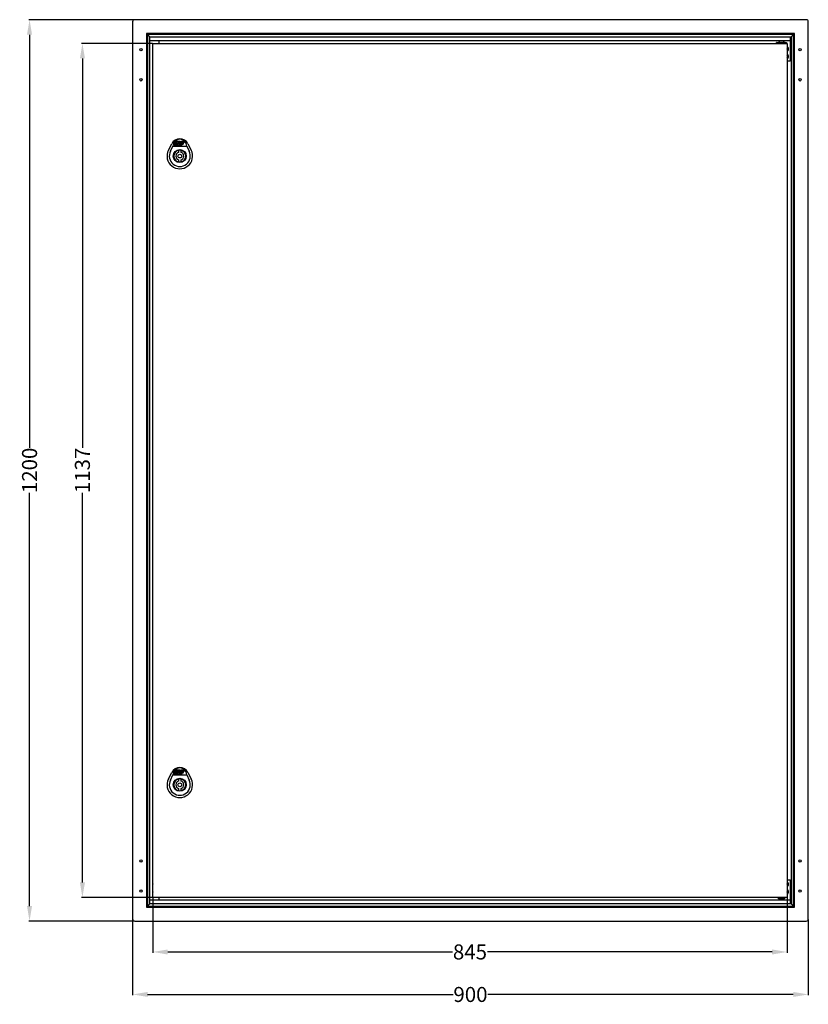
# Model space of a CAD drawing. Units: millimetres. Extents: x -2670 to 1502, y -2118 to 641.
# Drawn here: x -668 to 382, y -2004 to -693 of the extents above; entities that cross this region are included whole.
import ezdxf

# ---------------------------------------------------------------- set-up
doc = ezdxf.new("R2010")
doc.units = ezdxf.units.MM
doc.header["$MEASUREMENT"] = 0
doc.header["$PDMODE"] = 2
doc.header["$PDSIZE"] = -0.01
for name, color, linetype in [('204', 7, 'Continuous'), ('DIBUJO', 3, 'Continuous'), ('FONDO', 3, 'Continuous'), ('PUERTA', 6, 'Continuous')]:
    doc.layers.add(name, color=color, linetype=linetype)
doc.layers.add('COTA', color=1, linetype='Continuous', lineweight=5)
doc.styles.add('Arial', font='arial.ttf')
doc.styles.get("Standard").update_dxf_attribs({"font": 'monotxt.shx'})
doc.dimstyles.get("Standard").update_dxf_attribs({"dimtxt": 0.18, "dimasz": 0.18, "dimexe": 0.18, "dimexo": 0.0625, "dimgap": 0.09, "dimtad": 0, "dimtih": 1, "dimtoh": 1, "dimdec": 4, "dimzin": 0, "dimdsep": 46, "dimtxsty": 'STANDARD', "dimcen": 0.09, "dimadec": 0, "dimazin": 0, "dimtfac": 1, "dimtdec": 4, "dimtofl": 0, "dimtmove": 0, "dimatfit": 3, "dimfxl": 1, "dimtolj": 1, "dimtzin": 0, "dimarcsym": 0})

# ---------------------------------------------------------------- blocks, each defined once
blk = doc.blocks.new('*D2')
at = {"layer": 'COTA', "linetype": 'Continuous', "lineweight": -2, "transparency": 16777216}
for p, q in [((-491.4, -724.5), (-585.6, -724.5)), ((-584.6, -744.5), (-584.6, -1263)), ((-584.6, -1841.5), (-584.6, -1322.9)), ((-491.4, -1861.5), (-585.6, -1861.5))]:
    blk.add_line(p, q, dxfattribs=at)
at = {"layer": 'COTA', "linetype": 'Continuous', "lineweight": 5, "transparency": 16777216}
for points in [[(-587.9, -744.5), (-581.2, -744.5), (-584.6, -724.5)], [(-587.9, -1841.5), (-581.2, -1841.5), (-584.6, -1861.5)]]:
    blk.add_solid(points, dxfattribs=at)
at = {"layer": 'Defpoints', "color": 0, "linetype": 'Continuous', "lineweight": 5, "transparency": 16777216}
for p in [(-490.9, -724.5), (-584.6, -1861.5), (-490.9, -1861.5)]:
    blk.add_point(p, dxfattribs=at)
at = {"layer": 'COTA', "linetype": 'Continuous', "lineweight": 5, "transparency": 16777216, "insert": (-584.6, -1293), "char_height": 20, "attachment_point": 5, "rotation": 90, "style": 'Arial'}
blk.add_mtext('\\A1;1137', dxfattribs=at)
blk = doc.blocks.new('*D3')
at = {"layer": 'COTA', "linetype": 'Continuous', "lineweight": -2, "transparency": 16777216}
for p, q in [((-515.4, -692.9), (-656, -692.9)), ((-655, -712.9), (-655, -1263)), ((-655, -1872.9), (-655, -1322.8)), ((-515.4, -1892.9), (-656, -1892.9))]:
    blk.add_line(p, q, dxfattribs=at)
at = {"layer": 'COTA', "linetype": 'Continuous', "lineweight": 5, "transparency": 16777216}
for points in [[(-658.4, -712.9), (-651.7, -712.9), (-655, -692.9)], [(-658.4, -1872.9), (-651.7, -1872.9), (-655, -1892.9)]]:
    blk.add_solid(points, dxfattribs=at)
at = {"layer": 'Defpoints', "color": 0, "linetype": 'Continuous', "lineweight": 5, "transparency": 16777216}
for p in [(-514.9, -692.9), (-655, -1892.9), (-514.9, -1892.9)]:
    blk.add_point(p, dxfattribs=at)
at = {"layer": 'COTA', "linetype": 'Continuous', "lineweight": 5, "transparency": 16777216, "insert": (-655, -1292.9), "char_height": 20, "attachment_point": 5, "rotation": 90, "style": 'Arial'}
blk.add_mtext('\\A1;1200', dxfattribs=at)
blk = doc.blocks.new('*D4')
at = {"layer": 'COTA', "linetype": 'Continuous', "lineweight": -2, "transparency": 16777216}
for p, q in [((-490.9, -1862), (-490.9, -1935)), ((354.1, -1862), (354.1, -1935)), ((-470.9, -1934), (-91.6, -1934)), ((334.1, -1934), (-45.2, -1934))]:
    blk.add_line(p, q, dxfattribs=at)
at = {"layer": 'COTA', "linetype": 'Continuous', "lineweight": 5, "transparency": 16777216}
for points in [[(-470.9, -1930.7), (-470.9, -1937.4), (-490.9, -1934)], [(334.1, -1930.7), (334.1, -1937.4), (354.1, -1934)]]:
    blk.add_solid(points, dxfattribs=at)
at = {"layer": 'Defpoints', "color": 0, "linetype": 'Continuous', "lineweight": 5, "transparency": 16777216}
for p in [(-490.9, -1861.5), (354.1, -1861.5), (-490.9, -1934)]:
    blk.add_point(p, dxfattribs=at)
at = {"layer": 'COTA', "linetype": 'Continuous', "lineweight": 5, "transparency": 16777216, "insert": (-68.4, -1934), "char_height": 20, "attachment_point": 5, "style": 'Arial'}
blk.add_mtext('\\A1;845', dxfattribs=at)
blk = doc.blocks.new('*D5')
at = {"layer": 'COTA', "linetype": 'Continuous', "lineweight": -2, "transparency": 16777216}
for p, q in [((-517.7, -1890.6), (-517.7, -1991.6)), ((382.3, -1890.6), (382.3, -1991.6)), ((-497.7, -1990.6), (-90.7, -1990.6)), ((362.3, -1990.6), (-44.6, -1990.6))]:
    blk.add_line(p, q, dxfattribs=at)
at = {"layer": 'COTA', "linetype": 'Continuous', "lineweight": 5, "transparency": 16777216}
for points in [[(-497.7, -1987.2), (-497.7, -1993.9), (-517.7, -1990.6)], [(362.3, -1987.2), (362.3, -1993.9), (382.3, -1990.6)]]:
    blk.add_solid(points, dxfattribs=at)
at = {"layer": 'Defpoints', "color": 0, "linetype": 'Continuous', "lineweight": 5, "transparency": 16777216}
for p in [(-517.7, -1890.1), (382.3, -1890.1), (-517.7, -1990.6)]:
    blk.add_point(p, dxfattribs=at)
at = {"layer": 'COTA', "linetype": 'Continuous', "lineweight": 5, "transparency": 16777216, "insert": (-67.7, -1990.6), "char_height": 20, "attachment_point": 5, "style": 'Arial'}
blk.add_mtext('\\A1;900', dxfattribs=at)

msp = doc.modelspace()

# ---------------------------------------------------------------- linework, layer by layer
at = {"layer": '204', "color": 221, "linetype": 'Continuous'}
for p, q in [((379.53, -692.91), (-514.87, -692.91)), ((-517.67, -695.71), (-517.67, -1890.11)), ((382.33, -1890.11), (382.33, -695.71)), ((-499.15, -711.44), (-499.15, -1874.39)), ((363.8, -711.44), (-499.15, -711.44)), ((-495.15, -715.44), (-497.76, -712.82)), ((362.42, -712.82), (-497.76, -712.82)), ((-497.76, -712.82), (-497.76, -1873)), ((-494.77, -715.81), (359.43, -715.81)), ((-494.77, -1870.01), (-494.77, -715.81)), ((359.43, -715.81), (359.43, -1870.01)), ((359.8, -715.44), (362.42, -712.82)), ((362.42, -1873), (362.42, -712.82)), ((363.8, -1874.39), (363.8, -711.44)), ((344.13, -722.96), (344.13, -721.11)), ((349.13, -721.11), (349.13, -722.96)), ((-499.15, -1874.39), (363.8, -1874.39)), ((-497.76, -1873), (-495.15, -1870.39)), ((-497.76, -1873), (362.42, -1873)), ((359.43, -1870.01), (-494.77, -1870.01)), ((359.8, -1870.39), (359.43, -1870.01)), ((362.42, -1873), (359.8, -1870.39)), ((-514.87, -1892.91), (379.53, -1892.91))]:
    msp.add_line(p, q, dxfattribs=at)
at = {"layer": '204', "color": 40, "linetype": 'Continuous'}
for p, q in [((358.33, -715.81), (358.33, -718.31)), ((358.33, -718.31), (358.33, -721.11)), ((358.33, -721.11), (-494.77, -721.11)), ((358.33, -721.11), (358.33, -722.71)), ((358.33, -722.71), (358.33, -747.91)), ((358.33, -747.91), (354.13, -747.91)), ((354.13, -1837.91), (358.33, -1837.91)), ((358.33, -1837.91), (358.33, -1863.11)), ((-494.77, -1864.71), (358.33, -1864.71)), ((358.33, -1863.11), (358.33, -1864.71)), ((358.33, -1864.71), (358.33, -1867.51)), ((358.33, -1867.51), (358.33, -1870.01))]:
    msp.add_line(p, q, dxfattribs=at)
at = {"layer": '204', "color": 150, "linetype": 'Continuous'}
for p, q in [((-490.87, -724.46), (354.13, -724.46)), ((-490.87, -1861.46), (-490.87, -724.46)), ((-482.87, -721.11), (-482.87, -724.46)), ((354.13, -724.46), (354.13, -1861.46)), ((354.13, -1861.46), (-490.87, -1861.46)), ((-482.87, -1861.46), (-482.87, -1864.71)), ((-478.87, -1861.46), (-478.87, -1861.46))]:
    msp.add_line(p, q, dxfattribs=at)
at = {"layer": '204', "color": 253, "linetype": 'Continuous'}
for p, q in [((340.13, -723.46), (341.63, -722.96)), ((340.35, -723.46), (340.13, -723.46)), ((340.13, -724.46), (340.13, -723.46)), ((340.35, -723.46), (353.13, -723.46)), ((341.8, -722.96), (341.63, -722.96)), ((341.8, -722.96), (347.92, -722.96)), ((347.92, -722.96), (351.63, -722.96)), ((351.63, -722.96), (353.13, -723.46)), ((353.13, -723.46), (353.13, -724.46)), ((-456.62, -866.76), (-456.62, -869.51)), ((-453.12, -869.51), (-453.12, -866.76)), ((-456.62, -879.41), (-456.62, -882.16)), ((-453.12, -882.16), (-453.12, -879.41)), ((-456.62, -1703.76), (-456.62, -1706.51)), ((-453.12, -1706.51), (-453.12, -1703.76)), ((-456.62, -1716.41), (-456.62, -1719.16)), ((-453.12, -1719.16), (-453.12, -1716.41))]:
    msp.add_line(p, q, dxfattribs=at)
at = {"layer": '204', "color": 160, "linetype": 'Continuous'}
for p, q in [((342.63, -1863.46), (342.63, -1861.46)), ((350.63, -1863.46), (342.63, -1863.46)), ((344.63, -1864.71), (344.63, -1863.46)), ((348.63, -1863.46), (348.63, -1864.71)), ((350.63, -1861.46), (350.63, -1863.46))]:
    msp.add_line(p, q, dxfattribs=at)
at = {"layer": '204', "color": 221, "linetype": 'Continuous'}
for centre in [(-506.67, -732.91), (371.33, -732.91), (-506.67, -772.91), (371.33, -772.91), (-506.67, -1812.91), (371.33, -1812.91), (-506.67, -1852.91), (371.33, -1852.91)]:
    msp.add_circle(centre, 1.65, dxfattribs=at)
at = {"layer": '204', "color": 253, "linetype": 'Continuous'}
for centre in [(-454.87, -874.46), (-454.87, -1711.46)]:
    msp.add_circle(centre, 8.64, dxfattribs=at)
at = {"layer": '204', "color": 221, "linetype": 'Continuous'}
for centre, start, end in [((-514.87, -695.71), 90, 180), ((379.53, -695.71), 0, 90), ((-514.87, -1890.11), 180, 270), ((379.53, -1890.11), 270, 0)]:
    msp.add_arc(centre, 2.8, start, end, dxfattribs=at)
at = {"layer": '204', "color": 40, "linetype": 'Continuous'}
for centre in [(352.63, -731.91), (352.63, -741.91), (352.63, -1843.91), (352.63, -1853.91)]:
    msp.add_arc(centre, 3.45, 295.74952, 64.25048, dxfattribs=at)
at = {"layer": '204', "color": 150, "linetype": 'Continuous'}
for centre, start, end in [((352.63, -731.91), 328.92173, 31.07827), ((352.63, -741.91), 328.92173, 31.07827), ((-489.37, -1843.91), 149.07284, 210.92716), ((352.63, -1843.91), 328.92173, 31.07827), ((-489.37, -1853.91), 149.07284, 210.92716), ((352.63, -1853.91), 328.92173, 31.07827)]:
    msp.add_arc(centre, 1.75, start, end, dxfattribs=at)
at = {"layer": '204', "color": 253, "linetype": 'Continuous'}
for centre, radius, start, end in [((-454.87, -874.46), 7.89, 102.81005, 257.18995), ((-454.87, -874.46), 5.25, 109.47122, 250.52878), ((-454.87, -874.46), 7.89, 77.18995, 102.81004), ((-454.87, -874.46), 7.89, 282.81005, 77.18995), ((-454.87, -874.46), 5.25, 289.47122, 70.52878), ((-454.87, -874.46), 7.89, 257.18995, 282.81005), ((-454.87, -1711.46), 7.89, 102.81005, 257.18995), ((-454.87, -1711.46), 7.89, 77.18995, 102.81004), ((-454.87, -1711.46), 7.89, 282.81005, 77.18995), ((-454.87, -1711.46), 5.25, 109.47122, 250.52878), ((-454.87, -1711.46), 5.25, 289.47122, 70.52878), ((-454.87, -1711.46), 7.89, 257.18995, 282.81005)]:
    msp.add_arc(centre, radius, start, end, dxfattribs=at)
at = {"layer": '204', "color": 221, "linetype": 'Continuous'}
for points in [[(-494.77, -715.81), (-494.77, -715.81), (-494.92, -715.67), (-495.15, -715.44)], [(359.43, -715.81), (359.43, -715.81), (359.57, -715.67), (359.8, -715.44)], [(-495.15, -1870.39), (-494.91, -1870.15), (-494.77, -1870.01), (-494.77, -1870.01)]]:
    msp.add_open_spline(points, degree=3, dxfattribs=at)
at = {"layer": 'DIBUJO', "color": 253, "linetype": 'Continuous'}
for centre in [(-454.87, -874.46), (-454.87, -1711.46)]:
    msp.add_circle(centre, 2.5, dxfattribs=at)
at = {"layer": 'FONDO', "color": 150, "linetype": 'Continuous'}
for p, q in [((-470.02, -866.73), (-465.56, -858.01)), ((-467.34, -868.1), (-464.19, -861.28)), ((-464.19, -861.28), (-445.55, -861.28)), ((-445.55, -861.28), (-442.4, -868.1)), ((-444.18, -858.01), (-439.73, -866.73)), ((-470.02, -1703.73), (-465.56, -1695.01)), ((-467.34, -1705.1), (-464.19, -1698.28)), ((-464.19, -1698.28), (-445.55, -1698.28)), ((-445.55, -1698.28), (-442.4, -1705.1)), ((-444.18, -1695.01), (-439.73, -1703.73))]:
    msp.add_line(p, q, dxfattribs=at)
for centre, radius, start, end in [((-454.87, -863.46), 12, 27.03569, 152.96431), ((-454.87, -861.28), 9.32, 0, 180), ((-454.87, -861.28), 9.32, 20.3569, 159.6431), ((-454.87, -874.46), 17, 152.96431, 27.03569), ((-454.87, -874.46), 14, 152.96431, 27.03569), ((-454.87, -1700.46), 12, 27.03569, 152.96431), ((-454.87, -1698.28), 9.32, 0, 180), ((-454.87, -1698.28), 9.32, 20.3569, 159.6431), ((-454.87, -1711.46), 17, 152.96431, 27.03569), ((-454.87, -1711.46), 14, 152.96431, 27.03569)]:
    msp.add_arc(centre, radius, start, end, dxfattribs=at)
at = {"layer": 'PUERTA', "color": 150, "linetype": 'Continuous'}
for p, q in [((-462.43, -858.85), (-461.42, -856.54)), ((-460.2, -855.98), (-461.54, -859)), ((-453.4, -860.25), (-461.53, -860.24)), ((-461.05, -859.74), (-459.48, -859.74)), ((-458.96, -855.95), (-460.2, -855.98)), ((-460.19, -858.75), (-458.96, -855.95)), ((-459.79, -855.05), (-460.03, -855.58)), ((-460.03, -855.58), (-458.78, -855.55)), ((-459.16, -859.03), (-460.01, -859.03)), ((-458.55, -855.02), (-459.79, -855.05)), ((-459.48, -859.74), (-459.19, -859.1)), ((-458.13, -856.7), (-459.16, -859.03)), ((-458.78, -855.55), (-458.55, -855.02)), ((-458.77, -859.75), (-457.62, -859.75)), ((-458.47, -854.57), (-454.92, -854.5)), ((-457.81, -858.76), (-456.95, -856.81)), ((-457.05, -859.03), (-457.63, -859.03)), ((-455.94, -855.89), (-456.95, -855.91)), ((-456.01, -856.96), (-456.87, -858.92)), ((-456.84, -859.76), (-455.02, -859.81)), ((-456.78, -856.7), (-456.19, -856.68)), ((-454.92, -854.5), (-455.7, -856.26)), ((-455.57, -858.76), (-453.68, -854.47)), ((-454.68, -859.04), (-455.38, -859.04)), ((-455.02, -859.81), (-454.68, -859.04)), ((-453.69, -856.79), (-454.59, -858.82)), ((-453.98, -859.75), (-451.66, -859.75)), ((-453.68, -854.47), (-450.2, -854.39)), ((-453.32, -858.76), (-453.02, -858.07)), ((-450.84, -859.04), (-453.14, -859.04)), ((-453.02, -858.07), (-451.05, -858.02)), ((-452.67, -857.27), (-452.46, -856.79)), ((-451.87, -857.25), (-452.67, -857.27)), ((-450.78, -855.77), (-452.22, -855.81)), ((-452.16, -856.6), (-451.88, -856.59)), ((-451.7, -856.87), (-451.87, -857.25)), ((-451.05, -858.02), (-450.35, -856.42)), ((-449.28, -855.78), (-450.37, -858.27)), ((-462.43, -1695.85), (-461.42, -1693.54)), ((-460.2, -1692.98), (-461.54, -1696)), ((-453.4, -1697.25), (-461.53, -1697.24)), ((-461.05, -1696.74), (-459.48, -1696.74)), ((-458.96, -1692.95), (-460.2, -1692.98)), ((-460.19, -1695.75), (-458.96, -1692.95)), ((-459.79, -1692.05), (-460.03, -1692.58)), ((-460.03, -1692.58), (-458.78, -1692.55)), ((-459.16, -1696.03), (-460.01, -1696.03)), ((-458.55, -1692.02), (-459.79, -1692.05)), ((-459.48, -1696.74), (-459.19, -1696.1)), ((-458.13, -1693.7), (-459.16, -1696.03)), ((-458.78, -1692.55), (-458.55, -1692.02)), ((-458.77, -1696.75), (-457.62, -1696.75)), ((-458.47, -1691.57), (-454.92, -1691.5)), ((-457.81, -1695.76), (-456.95, -1693.81)), ((-457.05, -1696.03), (-457.63, -1696.03)), ((-455.94, -1692.89), (-456.95, -1692.91)), ((-456.01, -1693.96), (-456.87, -1695.92)), ((-456.84, -1696.76), (-455.02, -1696.81)), ((-456.78, -1693.7), (-456.19, -1693.68)), ((-454.92, -1691.5), (-455.7, -1693.26)), ((-455.57, -1695.76), (-453.68, -1691.47)), ((-454.68, -1696.04), (-455.38, -1696.04)), ((-455.02, -1696.81), (-454.68, -1696.04)), ((-453.69, -1693.79), (-454.59, -1695.82)), ((-453.98, -1696.75), (-451.66, -1696.75)), ((-453.68, -1691.47), (-450.2, -1691.39)), ((-453.32, -1695.76), (-453.02, -1695.07)), ((-450.84, -1696.04), (-453.14, -1696.04)), ((-453.02, -1695.07), (-451.05, -1695.02)), ((-452.67, -1694.27), (-452.46, -1693.79)), ((-451.87, -1694.25), (-452.67, -1694.27)), ((-450.78, -1692.77), (-452.22, -1692.81)), ((-452.16, -1693.6), (-451.88, -1693.59)), ((-451.7, -1693.87), (-451.87, -1694.25)), ((-451.05, -1695.02), (-450.35, -1693.42)), ((-449.28, -1692.78), (-450.37, -1695.28))]:
    msp.add_line(p, q, dxfattribs=at)
for centre, radius, start, end in [((-461.53, -859.25), 0.99, 156.24505, 269.94552), ((-461.05, -859.22), 0.528, 156.24505, 269.94552), ((-458.4, -857.87), 3.3, 91.24505, 156.24505), ((-460.01, -858.83), 0.198, 156.24505, 269.94552), ((-458.77, -859.28), 0.462, 156.24505, 269.94552), ((-456.93, -857.23), 1.32, 91.24505, 156.24505), ((-457.63, -858.84), 0.198, 156.24505, 269.94552), ((-457.62, -859.15), 0.594, 269.94552, 336.24505), ((-456.84, -859.5), 0.264, 156.24505, 268.63952), ((-457.05, -858.84), 0.198, 269.94552, 336.24505), ((-456.77, -856.89), 0.198, 91.24505, 156.24505), ((-456.19, -856.88), 0.198, 336.24505, 91.24505), ((-455.94, -856.15), 0.264, 336.24505, 91.24505), ((-455.38, -858.84), 0.198, 156.24505, 269.94552), ((-453.98, -859.09), 0.66, 156.24505, 269.94552), ((-452.18, -857.45), 1.65, 91.24505, 156.24505), ((-453.39, -856.95), 3.3, 269.94552, 301.73385), ((-453.14, -858.84), 0.198, 156.24505, 269.94552), ((-452.16, -856.93), 0.33, 91.24505, 156.24505), ((-451.88, -856.79), 0.198, 336.24505, 91.24505), ((-453.39, -856.95), 3.3, 320.59967, 336.24505), ((-450.77, -856.24), 0.462, 336.24505, 91.24505), ((-450.18, -855.38), 0.99, 336.24505, 91.24505), ((-461.53, -1696.25), 0.99, 156.24505, 269.94552), ((-461.05, -1696.22), 0.528, 156.24505, 269.94552), ((-458.4, -1694.87), 3.3, 91.24505, 156.24505), ((-460.01, -1695.83), 0.198, 156.24505, 269.94552), ((-458.77, -1696.28), 0.462, 156.24505, 269.94552), ((-456.93, -1694.23), 1.32, 91.24505, 156.24505), ((-457.63, -1695.84), 0.198, 156.24505, 269.94552), ((-457.62, -1696.15), 0.594, 269.94552, 336.24505), ((-456.84, -1696.5), 0.264, 156.24505, 268.63952), ((-457.05, -1695.84), 0.198, 269.94552, 336.24505), ((-456.77, -1693.89), 0.198, 91.24505, 156.24505), ((-456.19, -1693.88), 0.198, 336.24505, 91.24505), ((-455.94, -1693.15), 0.264, 336.24505, 91.24505), ((-455.38, -1695.84), 0.198, 156.24505, 269.94552), ((-453.98, -1696.09), 0.66, 156.24505, 269.94552), ((-452.18, -1694.45), 1.65, 91.24505, 156.24505), ((-453.39, -1693.95), 3.3, 269.94552, 301.73385), ((-453.14, -1695.84), 0.198, 156.24505, 269.94552), ((-452.16, -1693.93), 0.33, 91.24505, 156.24505), ((-451.88, -1693.79), 0.198, 336.24505, 91.24505), ((-453.39, -1693.95), 3.3, 320.59967, 336.24505), ((-450.77, -1693.24), 0.462, 336.24505, 91.24505), ((-450.18, -1692.38), 0.99, 336.24505, 91.24505)]:
    msp.add_arc(centre, radius, start, end, dxfattribs=at)

# ---------------------------------------------------------------- dimensions: what is measured, and where the dimension line sits
at = {"layer": 'COTA', "linetype": 'Continuous', "lineweight": 5}
for base, p1, p2, angle, picture, middle in [((-655.03, -1892.91), (-514.87, -692.91), (-514.87, -1892.91), 90, '*D3', (-655.03, -1292.91)), ((-584.58, -1861.46), (-490.87, -724.46), (-490.87, -1861.46), 90, '*D2', (-584.58, -1292.96)), ((-490.87, -1934.04), (354.13, -1861.46), (-490.87, -1861.46), 180, '*D4', (-68.37, -1934.04)), ((-517.67, -1990.57), (382.33, -1890.11), (-517.67, -1890.11), 180, '*D5', (-67.67, -1990.57))]:
    dim = msp.add_linear_dim(base=base, p1=p1, p2=p2, angle=angle, dimstyle='Standard', override={"dimtxt": 20, "dimasz": 20, "dimexe": 1, "dimexo": 0.5, "dimgap": 1, "dimtih": 0, "dimtoh": 0, "dimdec": 0, "dimtxsty": 'Arial', "dimclrd": 256, "dimclre": 256, "dimclrt": 256, "dimtp": 0.005, "dimtm": -0.005, "dimtdec": 0, "dimtofl": 1, "dimtfillclr": 5}, dxfattribs=at)
    dim.commit()
    dim.dimension.update_dxf_attribs({"geometry": picture, "text_midpoint": middle})

doc.saveas('drawing.dxf')
